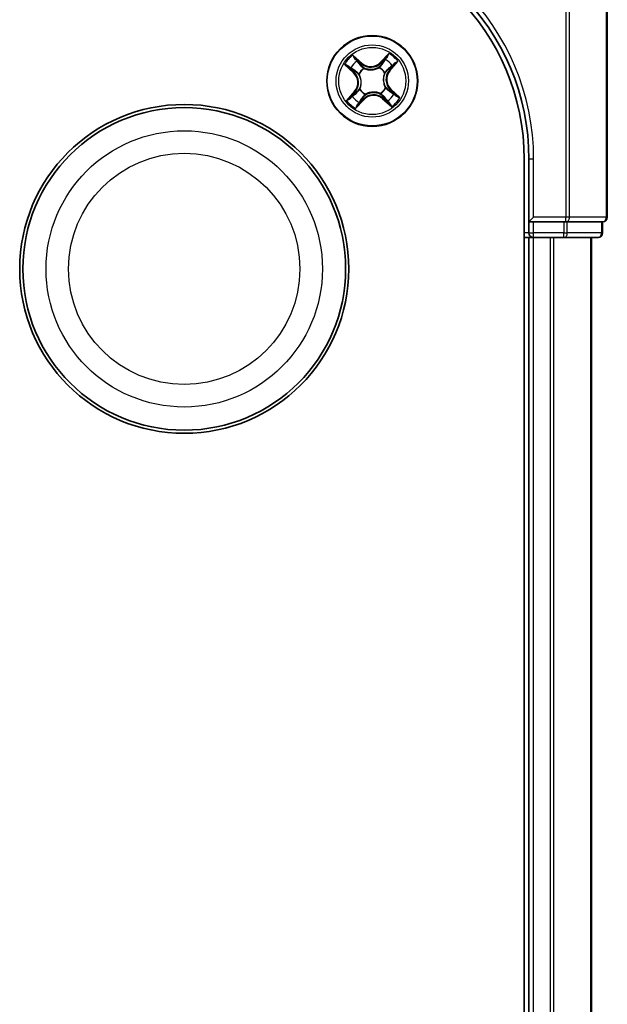
# Model space of a CAD drawing. Units: millimetres. Extents: x 7 to 7682, y 4 to 1409.
# Drawn here: x 1157 to 1195, y 295 to 358 of the extents above; entities that cross this region are included whole.
import ezdxf

# ---------------------------------------------------------------- set-up
doc = ezdxf.new("R2010")
doc.units = ezdxf.units.MM
doc.header["$LTSCALE"] = 0.5
doc.layers.add('Visible (ISO)', color=7, linetype='Continuous', lineweight=35)
doc.layers.add('Visible Narrow (ISO)', color=7, linetype='Continuous', lineweight=25)

msp = doc.modelspace()

# ---------------------------------------------------------------- linework, layer by layer
at = {"layer": 'Visible (ISO)'}
for p, q in [((1194.82056, 345.70704), (1194.82056, 364.40704)), ((1189.52056, 349.40704), (1189.52056, 229.40704)), ((1189.82056, 349.40704), (1189.82056, 345.40704)), ((1189.82056, 345.40704), (1190.12056, 345.70704)), ((1189.82056, 345.40704), (1190.12056, 345.40704)), ((1189.82056, 345.40704), (1189.82056, 344.70704)), ((1192.03953, 345.40704), (1190.12056, 345.40704)), ((1192.03953, 345.40704), (1192.18005, 345.40704)), ((1192.18005, 345.40704), (1192.27, 345.40704)), ((1194.45103, 345.40704), (1192.27, 345.40704)), ((1194.45103, 345.40704), (1194.52056, 345.40704)), ((1194.52056, 344.70704), (1194.52056, 345.40704)), ((1189.52056, 344.40704), (1189.82056, 344.40704)), ((1189.82056, 344.40704), (1190.12056, 344.40704)), ((1189.82056, 344.40704), (1189.82056, 234.40704)), ((1190.12056, 344.40704), (1191.18005, 344.40704)), ((1191.18005, 344.40704), (1191.40365, 344.40704)), ((1191.40365, 344.40704), (1192.03953, 344.40704)), ((1192.03953, 344.40704), (1194.22056, 344.40704)), ((1193.82056, 234.40704), (1193.82056, 344.40704))]:
    msp.add_line(p, q, dxfattribs=at)
for centre, radius in [((1179.82056, 354.40704), 2.9), ((1167.82056, 342.40704), 10.5), ((1167.82056, 342.40704), 10.3)]:
    msp.add_circle(centre, radius, dxfattribs=at)
for centre, radius, start, end in [((1174.82056, 349.40704), 15, 0, 90), ((1174.82056, 349.40704), 14.7, 0, 90), ((1194.52056, 345.70704), 0.3, 270, 0), ((1190.12056, 344.70704), 0.3, 180, 270), ((1194.22056, 344.70704), 0.3, 270, 0)]:
    msp.add_arc(centre, radius, start, end, dxfattribs=at)
at = {"layer": 'Visible Narrow (ISO)'}
for p, q in [((1192.18005, 364.70704), (1192.18005, 345.70704)), ((1192.41051, 345.70704), (1192.41051, 364.47657)), ((1194.75103, 364.40704), (1194.75103, 345.70704)), ((1179.1652, 355.5381), (1178.57596, 356.04863)), ((1180.88098, 356.17321), (1180.3502, 355.60214)), ((1180.38668, 355.56823), (1180.72036, 355.92724)), ((1178.05439, 355.46746), (1178.62545, 354.93668)), ((1178.65936, 354.97316), (1178.30036, 355.30684)), ((1178.76215, 355.8214), (1179.13258, 355.50045)), ((1179.13258, 355.50045), (1179.08501, 355.44555)), ((1179.13258, 355.50045), (1179.1652, 355.5381)), ((1180.25313, 355.25001), (1180.26286, 355.26898)), ((1180.38668, 355.56823), (1180.3502, 355.60214)), ((1180.38668, 355.56823), (1180.43989, 355.51878)), ((1181.23493, 355.46545), (1180.91398, 355.09501)), ((1180.95162, 355.0624), (1181.46215, 355.65164)), ((1178.65936, 354.97316), (1178.62545, 354.93668)), ((1178.65936, 354.97316), (1178.70882, 355.02637)), ((1178.97758, 354.8396), (1178.95862, 354.84934)), ((1179.28794, 355.21628), (1179.29965, 355.19848)), ((1180.62981, 354.93966), (1180.612, 354.92794)), ((1180.91398, 355.09501), (1180.85907, 355.14258)), ((1180.91398, 355.09501), (1180.95162, 355.0624)), ((1178.6895, 353.75167), (1178.17897, 353.16243)), ((1178.40619, 353.34862), (1178.72714, 353.71906)), ((1178.72714, 353.71906), (1178.6895, 353.75167)), ((1178.72714, 353.71906), (1178.78205, 353.67149)), ((1179.01131, 353.87441), (1179.02912, 353.88613)), ((1179.38799, 353.56406), (1179.37826, 353.54509)), ((1180.35318, 353.59779), (1180.34146, 353.61559)), ((1180.66354, 353.97447), (1180.6825, 353.96474)), ((1180.98176, 353.84091), (1180.9323, 353.7877)), ((1180.98176, 353.84091), (1181.01567, 353.8774)), ((1180.98176, 353.84091), (1181.34076, 353.50723)), ((1181.58673, 353.34661), (1181.01567, 353.8774)), ((1178.76014, 352.64086), (1179.29092, 353.21193)), ((1179.25444, 353.24584), (1178.92075, 352.88683)), ((1179.25444, 353.24584), (1179.20123, 353.29529)), ((1179.25444, 353.24584), (1179.29092, 353.21193)), ((1180.50854, 353.31362), (1180.47592, 353.27597)), ((1180.47592, 353.27597), (1181.06516, 352.76544)), ((1180.50854, 353.31362), (1180.55611, 353.36852)), ((1180.87897, 352.99267), (1180.50854, 353.31362)), ((1190.12056, 349.40704), (1189.82056, 349.40704)), ((1190.12056, 345.70704), (1190.12056, 349.40704)), ((1192.18005, 345.70704), (1190.12056, 345.70704)), ((1190.12056, 344.70704), (1190.12056, 345.40704)), ((1192.03953, 345.40704), (1192.03953, 344.70704)), ((1192.41051, 345.70704), (1192.18005, 345.70704)), ((1192.18005, 345.40704), (1192.18005, 345.70704)), ((1192.27, 344.70704), (1192.27, 345.40704)), ((1194.75103, 345.70704), (1192.41051, 345.70704)), ((1194.45103, 345.40704), (1194.45103, 344.70704)), ((1194.75103, 345.70704), (1194.82056, 345.70704)), ((1189.82056, 344.70704), (1189.52056, 344.70704)), ((1189.82056, 344.70704), (1190.12056, 344.70704)), ((1190.12056, 344.40704), (1190.12056, 344.70704)), ((1192.03953, 344.70704), (1190.12056, 344.70704)), ((1192.03953, 344.70704), (1192.27, 344.70704)), ((1192.03953, 344.40704), (1192.03953, 344.70704)), ((1194.45103, 344.70704), (1192.27, 344.70704)), ((1194.45103, 344.70704), (1194.52056, 344.70704)), ((1190.12056, 234.40704), (1190.12056, 344.40704)), ((1191.18005, 344.40704), (1191.18005, 234.40704)), ((1191.41051, 234.40704), (1191.41051, 344.40704)), ((1193.75103, 344.40704), (1193.75103, 234.40704))]:
    msp.add_line(p, q, dxfattribs=at)
for centre, radius in [((1179.82056, 354.40704), 2.86769), ((1179.82056, 354.40704), 2.30915), ((1179.82056, 354.40704), 2.14146), ((1167.82056, 342.40704), 8.82069), ((1167.82056, 342.40704), 7.38395)]:
    msp.add_circle(centre, radius, dxfattribs=at)
for centre, radius, start, end in [((1174.82056, 349.40704), 15.3, 0, 90), ((1179.82056, 354.40704), 2.06006, 127.1682535, 149.0190901), ((1179.82056, 354.40704), 2.06006, 37.1682535, 59.0190901), ((1179.82056, 354.40704), 1.61218, 127.786151, 148.4011926), ((1179.72454, 356.18367), 0.90399, 229.0936718, 317.0936718), ((1179.72454, 356.18367), 0.85418, 229.0936718, 317.0936718), ((1179.82056, 354.40704), 0.9688, 33.3517159, 62.8356277), ((1179.82056, 354.40704), 1.61218, 37.786151, 58.4011926), ((1178.04392, 354.31101), 0.85418, 319.0936718, 47.0936718), ((1178.04392, 354.31101), 0.90399, 319.0936718, 47.0936718), ((1179.82056, 354.40704), 0.9688, 123.3517159, 152.8356277), ((1179.82056, 354.40704), 0.94748, 123.3517158, 152.8356277), ((1179.82056, 354.40704), 0.94748, 33.3517158, 62.8356277), ((1181.5972, 354.50306), 0.90399, 139.0936718, 227.0936718), ((1181.5972, 354.50306), 0.85418, 139.0936718, 227.0936718), ((1179.82056, 354.40704), 1.61218, 217.786151, 238.4011926), ((1179.82056, 354.40704), 0.9688, 213.3517159, 242.8356277), ((1179.82056, 354.40704), 0.94748, 213.3517158, 242.8356277), ((1179.91658, 352.6304), 0.90399, 49.0936718, 137.0936718), ((1179.91658, 352.6304), 0.85418, 49.0936718, 137.0936718), ((1179.82056, 354.40704), 0.94748, 303.3517158, 332.8356277), ((1179.82056, 354.40704), 0.9688, 303.3517159, 332.8356277), ((1179.82056, 354.40704), 1.61218, 307.786151, 328.4011926), ((1179.82056, 354.40704), 2.06006, 217.1682535, 239.0190901), ((1179.82056, 354.40704), 2.06006, 307.1682535, 329.0190901)]:
    msp.add_arc(centre, radius, start, end, dxfattribs=at)
for centre, major_axis, ratio, start_param, end_param in [((1180.75685, 355.89333), (-0.03852, 0.03188), 0.54850665, 4.7835784, 6.17876057), ((1178.33427, 355.34332), (-0.03188, -0.03852), 0.54850665, 4.7835784, 6.17876057), ((1178.72953, 355.78376), (0.03486, 0.03585), 0.54850665, 0.10442473, 1.4996069), ((1178.8602, 355.64575), (0.03889, 0.03143), 0.89574018, 0.19731949, 1.55274262), ((1179.05239, 355.4079), (0.03889, 0.03143), 0.89572054, 0.1973017, 1.54834765), ((1180.24241, 355.22913), (-0.03055, 0.03958), 0.87684642, 5.10328313, 6.10089396), ((1180.24241, 355.22913), (-0.02556, 0.04297), 0.41070123, 4.96449783, 6.18744952), ((1180.47638, 355.48487), (-0.04205, 0.02705), 0.89572054, 4.73483766, 6.08588361), ((1180.64182, 355.74204), (-0.04205, 0.02705), 0.89574018, 4.73044269, 6.08586581), ((1181.05927, 355.3674), (0.03143, -0.03889), 0.89574018, 0.19731949, 1.55274262), ((1181.19728, 355.49806), (0.03585, -0.03486), 0.54850665, 0.10442473, 1.4996069), ((1178.48556, 355.2283), (-0.02705, -0.04205), 0.89574018, 4.73044269, 6.08586581), ((1178.74273, 355.06285), (-0.02705, -0.04205), 0.89572054, 4.73483766, 6.08588361), ((1178.99847, 354.82889), (-0.03958, -0.03055), 0.87684642, 5.10328313, 6.10089396), ((1178.99847, 354.82889), (-0.04297, -0.02556), 0.41070123, 4.96449783, 6.18744952), ((1179.31256, 355.17887), (0.02611, 0.04264), 0.87684641, 0.18229136, 1.17990219), ((1179.31256, 355.17887), (0.02078, 0.04548), 0.41070123, 0.09573579, 1.31868747), ((1180.5924, 354.91504), (0.04548, -0.02078), 0.41070123, 0.09573579, 1.31868747), ((1180.5924, 354.91504), (0.04264, -0.02611), 0.87684641, 0.18229136, 1.17990219), ((1180.82143, 355.1752), (0.03143, -0.03889), 0.89572054, 0.1973017, 1.54834765), ((1178.58185, 353.44667), (-0.03143, 0.03889), 0.89574018, 0.19731949, 1.55274262), ((1178.81969, 353.63887), (-0.03143, 0.03889), 0.89572054, 0.1973017, 1.54834765), ((1179.04872, 353.89904), (-0.04264, 0.02611), 0.87684641, 0.18229136, 1.17990219), ((1179.04872, 353.89904), (-0.04548, 0.02078), 0.41070123, 0.09573579, 1.31868747), ((1179.39871, 353.58494), (0.03055, -0.03958), 0.87684642, 5.10328313, 6.10089396), ((1179.39871, 353.58494), (0.02556, -0.04297), 0.41070123, 4.96449783, 6.18744952), ((1180.32856, 353.6352), (-0.02078, -0.04548), 0.41070123, 0.09573579, 1.31868747), ((1180.32856, 353.6352), (-0.02611, -0.04264), 0.87684641, 0.18229136, 1.17990219), ((1180.64265, 353.98518), (0.04297, 0.02556), 0.41070123, 4.96449783, 6.18744952), ((1180.64265, 353.98518), (0.03958, 0.03055), 0.87684642, 5.10328313, 6.10089396), ((1180.89839, 353.75122), (0.02705, 0.04205), 0.89572054, 4.73483766, 6.08588361), ((1181.15556, 353.58578), (0.02705, 0.04205), 0.89574018, 4.73044269, 6.08586581), ((1181.30685, 353.47075), (0.03188, 0.03852), 0.54850665, 4.7835784, 6.17876057), ((1178.44384, 353.31601), (-0.03585, 0.03486), 0.54850665, 0.10442473, 1.4996069), ((1178.88427, 352.92074), (0.03852, -0.03188), 0.54850665, 4.7835784, 6.17876057), ((1178.9993, 353.07203), (0.04205, -0.02705), 0.89574018, 4.73044269, 6.08586581), ((1179.16474, 353.3292), (0.04205, -0.02705), 0.89572054, 4.73483766, 6.08588361), ((1180.58872, 353.40617), (-0.03889, -0.03143), 0.89572054, 0.1973017, 1.54834765), ((1180.78092, 353.16833), (-0.03889, -0.03143), 0.89574018, 0.19731949, 1.55274262), ((1180.91159, 353.03031), (-0.03486, -0.03585), 0.54850665, 0.10442473, 1.4996069), ((1192.18005, 345.70704), (0, -0.3), 0.76822128, 0, 1.57079633), ((1194.52056, 345.70704), (0, -0.3), 0.76822128, 0, 1.57079633), ((1192.03953, 344.70704), (0, -0.3), 0.76822128, 0, 1.57079633), ((1194.22056, 344.70704), (0, -0.3), 0.76822128, 0, 1.57079633)]:
    msp.add_ellipse(centre, major_axis=major_axis, ratio=ratio, start_param=start_param, end_param=end_param, dxfattribs=at)
for points, knots in [([(1178.76215, 355.8214), (1178.74491, 355.83723), (1178.72806, 355.85498), (1178.6852, 355.90368), (1178.65986, 355.93595), (1178.61487, 355.99548), (1178.59532, 356.02219), (1178.57596, 356.04863)], [-0.0320559737, -0.0320559737, -0.0320559737, -0.0320559737, -0.0236501899, -0.0236501899, -0.0102009359, -0.0102009359, 0.0003383294, 0.0003383294, 0.0003383294, 0.0003383294]), ([(1178.57596, 356.04863), (1178.58865, 356.01915), (1178.60145, 355.98935), (1178.63188, 355.92361), (1178.64966, 355.88843), (1178.68299, 355.83781), (1178.69688, 355.82002), (1178.7124, 355.80538)], [-0.0003383294, -0.0003383294, -0.0003383294, -0.0003383294, 0.0102009359, 0.0102009359, 0.0236501899, 0.0236501899, 0.0320559737, 0.0320559737, 0.0320559737, 0.0320559737]), ([(1180.72036, 355.92724), (1180.69461, 355.89612), (1180.6716, 355.86728), (1180.63277, 355.81622), (1180.61695, 355.79401), (1180.60534, 355.77595)], [0, 0, 0, 0, 0.014491423, 0.014491423, 0.0289828459, 0.0289828459, 0.0289828459, 0.0289828459]), ([(1180.66529, 355.78019), (1180.67589, 355.79658), (1180.69046, 355.81665), (1180.72635, 355.86271), (1180.74767, 355.88868), (1180.77155, 355.91667)], [-0.0289828459, -0.0289828459, -0.0289828459, -0.0289828459, -0.014491423, -0.014491423, 0, 0, 0, 0]), ([(1180.88098, 356.17321), (1180.86753, 356.14992), (1180.85396, 356.12645), (1180.82701, 356.08089), (1180.81365, 356.05881), (1180.78458, 356.01295), (1180.76876, 355.98929), (1180.74185, 355.953), (1180.73126, 355.93966), (1180.72036, 355.92724)], [-0.0323943032, -0.0323943032, -0.0323943032, -0.0323943032, -0.0237449879, -0.0237449879, -0.0154285, -0.0154285, -0.0059340385, -0.0059340385, 0, 0, 0, 0]), ([(1180.77155, 355.91667), (1180.78133, 355.92813), (1180.79012, 355.94106), (1180.81113, 355.97722), (1180.82217, 356.00173), (1180.84121, 356.05006), (1180.84941, 356.07366), (1180.86544, 356.12264), (1180.87324, 356.14803), (1180.88098, 356.17321)], [0, 0, 0, 0, 0.0059340385, 0.0059340385, 0.0154285, 0.0154285, 0.0237449879, 0.0237449879, 0.0323943032, 0.0323943032, 0.0323943032, 0.0323943032]), ([(1178.31093, 355.35803), (1178.29947, 355.36781), (1178.28654, 355.3766), (1178.25038, 355.39761), (1178.22586, 355.40865), (1178.17754, 355.42769), (1178.15393, 355.43588), (1178.10495, 355.45191), (1178.07956, 355.45971), (1178.05439, 355.46746)], [0, 0, 0, 0, 0.0059340385, 0.0059340385, 0.0154285, 0.0154285, 0.0237449879, 0.0237449879, 0.0323943032, 0.0323943032, 0.0323943032, 0.0323943032]), ([(1178.05439, 355.46746), (1178.07767, 355.454), (1178.10115, 355.44043), (1178.1467, 355.41348), (1178.16878, 355.40013), (1178.21464, 355.37105), (1178.23831, 355.35524), (1178.27459, 355.32833), (1178.28794, 355.31773), (1178.30036, 355.30684)], [-0.0323943032, -0.0323943032, -0.0323943032, -0.0323943032, -0.0237449879, -0.0237449879, -0.0154285, -0.0154285, -0.0059340385, -0.0059340385, 0, 0, 0, 0]), ([(1178.30036, 355.30684), (1178.33147, 355.28109), (1178.36032, 355.25808), (1178.41138, 355.21925), (1178.43359, 355.20343), (1178.45165, 355.19181)], [0, 0, 0, 0, 0.014491423, 0.014491423, 0.0289828459, 0.0289828459, 0.0289828459, 0.0289828459]), ([(1178.44741, 355.25176), (1178.43102, 355.26237), (1178.41094, 355.27693), (1178.36489, 355.31282), (1178.33892, 355.33415), (1178.31093, 355.35803)], [-0.0289828459, -0.0289828459, -0.0289828459, -0.0289828459, -0.014491423, -0.014491423, 0, 0, 0, 0]), ([(1178.7124, 355.80538), (1178.73899, 355.78029), (1178.76284, 355.7569), (1178.80358, 355.71492), (1178.82036, 355.69639), (1178.83275, 355.68114)], [-0.0289828459, -0.0289828459, -0.0289828459, -0.0289828459, -0.0145850634, -0.0145850634, 0, 0, 0, 0]), ([(1178.89281, 355.68339), (1178.87923, 355.7002), (1178.86096, 355.72073), (1178.81676, 355.76739), (1178.79092, 355.79343), (1178.76215, 355.8214)], [0, 0, 0, 0, 0.0145850634, 0.0145850634, 0.0289828459, 0.0289828459, 0.0289828459, 0.0289828459]), ([(1178.83275, 355.68114), (1178.86481, 355.64152), (1178.89687, 355.6019), (1178.96099, 355.52267), (1178.99305, 355.48305), (1179.02513, 355.44343)], [-0.0687798542, -0.0687798542, -0.0687798542, -0.0687798542, -0.0343899271, -0.0343899271, 0, 0, 0, 0]), ([(1179.08501, 355.44555), (1179.05298, 355.48519), (1179.02094, 355.52483), (1178.95688, 355.60411), (1178.92484, 355.64375), (1178.89281, 355.68339)], [0, 0, 0, 0, 0.0343899271, 0.0343899271, 0.0687798542, 0.0687798542, 0.0687798542, 0.0687798542]), ([(1179.02513, 355.44343), (1179.07093, 355.38685), (1179.1228, 355.33514), (1179.21471, 355.26287), (1179.24981, 355.23867), (1179.28794, 355.21628)], [-0.0982412545, -0.0982412545, -0.0982412545, -0.0982412545, -0.0491206273, -0.0491206273, -0.0217758941, -0.0217758941, -0.0217758941, -0.0217758941]), ([(1179.33146, 355.22496), (1179.29592, 355.24708), (1179.26308, 355.27081), (1179.17694, 355.34125), (1179.12814, 355.3912), (1179.08501, 355.44555)], [0.0217758941, 0.0217758941, 0.0217758941, 0.0217758941, 0.0491206273, 0.0491206273, 0.0982412545, 0.0982412545, 0.0982412545, 0.0982412545]), ([(1180.21866, 355.27291), (1180.20507, 355.26479), (1180.19122, 355.25696), (1180.10556, 355.21124), (1180.02731, 355.18076), (1179.89083, 355.14874), (1179.83613, 355.14075), (1179.78106, 355.13777), (1179.726, 355.1348), (1179.67075, 355.13684), (1179.53163, 355.15397), (1179.45054, 355.17584), (1179.36045, 355.21206), (1179.34584, 355.21835), (1179.33146, 355.22496)], [0.073818549, 0.073818549, 0.073818549, 0.073818549, 0.079279611, 0.079279611, 0.107010485, 0.107010485, 0.124342281, 0.124342281, 0.124342281, 0.141674077, 0.141674077, 0.16940495, 0.16940495, 0.174866013, 0.174866013, 0.174866013, 0.174866013]), ([(1180.43989, 355.51878), (1180.40287, 355.4601), (1180.35974, 355.40518), (1180.28169, 355.32587), (1180.2516, 355.29873), (1180.21866, 355.27291)], [0, 0, 0, 0, 0.0491206273, 0.0491206273, 0.0764653604, 0.0764653604, 0.0764653604, 0.0764653604]), ([(1180.26286, 355.26898), (1180.29835, 355.29534), (1180.33064, 355.32318), (1180.41422, 355.40494), (1180.46021, 355.46194), (1180.49966, 355.52313)], [-0.0764653604, -0.0764653604, -0.0764653604, -0.0764653604, -0.0491206273, -0.0491206273, 0, 0, 0, 0]), ([(1180.60534, 355.77595), (1180.57776, 355.73309), (1180.55019, 355.69023), (1180.49504, 355.6045), (1180.46747, 355.56164), (1180.43989, 355.51878)], [0, 0, 0, 0, 0.0343899271, 0.0343899271, 0.0687798542, 0.0687798542, 0.0687798542, 0.0687798542]), ([(1180.49966, 355.52313), (1180.52727, 355.56597), (1180.55488, 355.60881), (1180.61009, 355.6945), (1180.63769, 355.73734), (1180.66529, 355.78019)], [-0.0687798542, -0.0687798542, -0.0687798542, -0.0687798542, -0.0343899271, -0.0343899271, 0, 0, 0, 0]), ([(1181.09467, 355.39484), (1181.05505, 355.36279), (1181.01543, 355.33073), (1180.93619, 355.26661), (1180.89657, 355.23454), (1180.85696, 355.20247)], [-0.0687798542, -0.0687798542, -0.0687798542, -0.0687798542, -0.0343899271, -0.0343899271, 0, 0, 0, 0]), ([(1180.85907, 355.14258), (1180.89872, 355.17462), (1180.93836, 355.20665), (1181.01764, 355.27072), (1181.05728, 355.30275), (1181.09691, 355.33478)], [0, 0, 0, 0, 0.0343899271, 0.0343899271, 0.0687798542, 0.0687798542, 0.0687798542, 0.0687798542]), ([(1181.2189, 355.5152), (1181.19381, 355.48861), (1181.17043, 355.46475), (1181.12845, 355.42401), (1181.10992, 355.40723), (1181.09467, 355.39484)], [-0.0289828459, -0.0289828459, -0.0289828459, -0.0289828459, -0.0145850634, -0.0145850634, 0, 0, 0, 0]), ([(1181.09691, 355.33478), (1181.11373, 355.34837), (1181.13426, 355.36663), (1181.18091, 355.41084), (1181.20695, 355.43668), (1181.23493, 355.46545)], [0, 0, 0, 0, 0.0145850634, 0.0145850634, 0.0289828459, 0.0289828459, 0.0289828459, 0.0289828459]), ([(1181.46215, 355.65164), (1181.43267, 355.63895), (1181.40287, 355.62615), (1181.33714, 355.59572), (1181.30195, 355.57794), (1181.25134, 355.5446), (1181.23355, 355.53072), (1181.2189, 355.5152)], [-0.0003383294, -0.0003383294, -0.0003383294, -0.0003383294, 0.0102009359, 0.0102009359, 0.0236501899, 0.0236501899, 0.0320559737, 0.0320559737, 0.0320559737, 0.0320559737]), ([(1181.23493, 355.46545), (1181.25075, 355.48268), (1181.2685, 355.49954), (1181.3172, 355.5424), (1181.34948, 355.56773), (1181.409, 355.61272), (1181.43571, 355.63228), (1181.46215, 355.65164)], [-0.0320559737, -0.0320559737, -0.0320559737, -0.0320559737, -0.0236501899, -0.0236501899, -0.0102009359, -0.0102009359, 0.0003383294, 0.0003383294, 0.0003383294, 0.0003383294]), ([(1178.70447, 355.08613), (1178.66163, 355.11375), (1178.61878, 355.14136), (1178.5331, 355.19657), (1178.49025, 355.22417), (1178.44741, 355.25176)], [-0.0687798542, -0.0687798542, -0.0687798542, -0.0687798542, -0.0343899271, -0.0343899271, 0, 0, 0, 0]), ([(1178.45165, 355.19181), (1178.49451, 355.16424), (1178.53737, 355.13667), (1178.62309, 355.08152), (1178.66595, 355.05394), (1178.70882, 355.02637)], [0, 0, 0, 0, 0.0343899271, 0.0343899271, 0.0687798542, 0.0687798542, 0.0687798542, 0.0687798542]), ([(1178.95862, 354.84934), (1178.93226, 354.88482), (1178.90441, 354.91711), (1178.82266, 355.00069), (1178.76566, 355.04669), (1178.70447, 355.08613)], [-0.0764653604, -0.0764653604, -0.0764653604, -0.0764653604, -0.0491206273, -0.0491206273, 0, 0, 0, 0]), ([(1178.70882, 355.02637), (1178.76749, 354.98935), (1178.82242, 354.94622), (1178.90173, 354.86817), (1178.92886, 354.83808), (1178.95469, 354.80513)], [0, 0, 0, 0, 0.0491206273, 0.0491206273, 0.0764653604, 0.0764653604, 0.0764653604, 0.0764653604]), ([(1178.95469, 354.80513), (1178.9628, 354.79155), (1178.97063, 354.7777), (1179.01635, 354.69204), (1179.04684, 354.61378), (1179.07886, 354.47731), (1179.08685, 354.42261), (1179.08982, 354.36754), (1179.0928, 354.31247), (1179.09075, 354.25723), (1179.07363, 354.1181), (1179.05175, 354.03702), (1179.01553, 353.94693), (1179.00924, 353.93232), (1179.00264, 353.91793)], [0.073818549, 0.073818549, 0.073818549, 0.073818549, 0.079279611, 0.079279611, 0.107010485, 0.107010485, 0.124342281, 0.124342281, 0.124342281, 0.141674077, 0.141674077, 0.16940495, 0.16940495, 0.174866013, 0.174866013, 0.174866013, 0.174866013]), ([(1179.02912, 353.88613), (1179.03589, 353.90141), (1179.04232, 353.91693), (1179.07926, 354.01279), (1179.10108, 354.0995), (1179.11761, 354.24948), (1179.11935, 354.30929), (1179.11612, 354.36896), (1179.1129, 354.42864), (1179.10472, 354.48791), (1179.07212, 354.63523), (1179.04109, 354.71909), (1178.99403, 354.8104), (1178.98596, 354.82515), (1178.97758, 354.8396)], [-0.174866013, -0.174866013, -0.174866013, -0.174866013, -0.16940495, -0.16940495, -0.141674077, -0.141674077, -0.124342281, -0.124342281, -0.124342281, -0.107010485, -0.107010485, -0.079279611, -0.079279611, -0.073818549, -0.073818549, -0.073818549, -0.073818549]), ([(1179.29965, 355.19848), (1179.31493, 355.19171), (1179.33046, 355.18528), (1179.42631, 355.14833), (1179.51303, 355.12652), (1179.663, 355.10998), (1179.72281, 355.10825), (1179.78249, 355.11147), (1179.84216, 355.1147), (1179.90144, 355.12287), (1180.04876, 355.15547), (1180.13262, 355.18651), (1180.22393, 355.23357), (1180.23867, 355.24163), (1180.25313, 355.25001)], [-0.174866013, -0.174866013, -0.174866013, -0.174866013, -0.16940495, -0.16940495, -0.141674077, -0.141674077, -0.124342281, -0.124342281, -0.124342281, -0.107010485, -0.107010485, -0.079279611, -0.079279611, -0.073818549, -0.073818549, -0.073818549, -0.073818549]), ([(1180.612, 354.92794), (1180.60523, 354.91266), (1180.5988, 354.89714), (1180.56186, 354.80129), (1180.54004, 354.71457), (1180.52351, 354.5646), (1180.52177, 354.50478), (1180.525, 354.44511), (1180.52822, 354.38543), (1180.53639, 354.32616), (1180.569, 354.17884), (1180.60003, 354.09498), (1180.64709, 354.00367), (1180.65516, 353.98892), (1180.66354, 353.97447)], [-0.174866013, -0.174866013, -0.174866013, -0.174866013, -0.16940495, -0.16940495, -0.141674077, -0.141674077, -0.124342281, -0.124342281, -0.124342281, -0.107010485, -0.107010485, -0.079279611, -0.079279611, -0.073818549, -0.073818549, -0.073818549, -0.073818549]), ([(1180.68643, 354.00894), (1180.67832, 354.02252), (1180.67049, 354.03637), (1180.62477, 354.12204), (1180.59428, 354.20029), (1180.56226, 354.33676), (1180.55427, 354.39146), (1180.5513, 354.44653), (1180.54832, 354.5016), (1180.55036, 354.55684), (1180.56749, 354.69597), (1180.58936, 354.77705), (1180.62559, 354.86714), (1180.63188, 354.88176), (1180.63848, 354.89614)], [0.073818549, 0.073818549, 0.073818549, 0.073818549, 0.079279611, 0.079279611, 0.107010485, 0.107010485, 0.124342281, 0.124342281, 0.124342281, 0.141674077, 0.141674077, 0.16940495, 0.16940495, 0.174866013, 0.174866013, 0.174866013, 0.174866013]), ([(1180.85696, 355.20247), (1180.80038, 355.15666), (1180.74866, 355.10479), (1180.67639, 355.01289), (1180.65219, 354.97778), (1180.62981, 354.93966)], [-0.0982412545, -0.0982412545, -0.0982412545, -0.0982412545, -0.0491206273, -0.0491206273, -0.0217758941, -0.0217758941, -0.0217758941, -0.0217758941]), ([(1180.63848, 354.89614), (1180.66061, 354.93167), (1180.68434, 354.96452), (1180.75478, 355.05065), (1180.80473, 355.09945), (1180.85907, 355.14258)], [0.0217758941, 0.0217758941, 0.0217758941, 0.0217758941, 0.0491206273, 0.0491206273, 0.0982412545, 0.0982412545, 0.0982412545, 0.0982412545]), ([(1178.5442, 353.47929), (1178.52739, 353.4657), (1178.50686, 353.44744), (1178.46021, 353.40323), (1178.43417, 353.3774), (1178.40619, 353.34862)], [0, 0, 0, 0, 0.0145850634, 0.0145850634, 0.0289828459, 0.0289828459, 0.0289828459, 0.0289828459]), ([(1178.42222, 353.29887), (1178.44731, 353.32546), (1178.47069, 353.34932), (1178.51267, 353.39006), (1178.5312, 353.40684), (1178.54645, 353.41923)], [-0.0289828459, -0.0289828459, -0.0289828459, -0.0289828459, -0.0145850634, -0.0145850634, 0, 0, 0, 0]), ([(1178.78205, 353.67149), (1178.7424, 353.63945), (1178.70276, 353.60742), (1178.62348, 353.54335), (1178.58384, 353.51132), (1178.5442, 353.47929)], [0, 0, 0, 0, 0.0343899271, 0.0343899271, 0.0687798542, 0.0687798542, 0.0687798542, 0.0687798542]), ([(1178.54645, 353.41923), (1178.58607, 353.45128), (1178.62569, 353.48334), (1178.70493, 353.54747), (1178.74455, 353.57953), (1178.78416, 353.6116)], [-0.0687798542, -0.0687798542, -0.0687798542, -0.0687798542, -0.0343899271, -0.0343899271, 0, 0, 0, 0]), ([(1179.00264, 353.91793), (1178.98051, 353.8824), (1178.95678, 353.84956), (1178.88634, 353.76342), (1178.83639, 353.71462), (1178.78205, 353.67149)], [0.0217758941, 0.0217758941, 0.0217758941, 0.0217758941, 0.0491206273, 0.0491206273, 0.0982412545, 0.0982412545, 0.0982412545, 0.0982412545]), ([(1178.78416, 353.6116), (1178.84074, 353.65741), (1178.89245, 353.70928), (1178.96472, 353.80119), (1178.98893, 353.83629), (1179.01131, 353.87441)], [-0.0982412545, -0.0982412545, -0.0982412545, -0.0982412545, -0.0491206273, -0.0491206273, -0.0217758941, -0.0217758941, -0.0217758941, -0.0217758941]), ([(1179.37826, 353.54509), (1179.34277, 353.51874), (1179.31048, 353.49089), (1179.2269, 353.40913), (1179.1809, 353.35213), (1179.14146, 353.29094)], [-0.0764653604, -0.0764653604, -0.0764653604, -0.0764653604, -0.0491206273, -0.0491206273, 0, 0, 0, 0]), ([(1179.20123, 353.29529), (1179.23825, 353.35397), (1179.28138, 353.40889), (1179.35943, 353.4882), (1179.38952, 353.51534), (1179.42246, 353.54116)], [0, 0, 0, 0, 0.0491206273, 0.0491206273, 0.0764653604, 0.0764653604, 0.0764653604, 0.0764653604]), ([(1180.34146, 353.61559), (1180.32619, 353.62236), (1180.31066, 353.6288), (1180.21481, 353.66574), (1180.12809, 353.68755), (1179.97812, 353.70409), (1179.91831, 353.70582), (1179.85863, 353.7026), (1179.79896, 353.69937), (1179.73968, 353.6912), (1179.59236, 353.6586), (1179.5085, 353.62756), (1179.41719, 353.58051), (1179.40245, 353.57244), (1179.38799, 353.56406)], [-0.174866013, -0.174866013, -0.174866013, -0.174866013, -0.16940495, -0.16940495, -0.141674077, -0.141674077, -0.124342281, -0.124342281, -0.124342281, -0.107010485, -0.107010485, -0.079279611, -0.079279611, -0.073818549, -0.073818549, -0.073818549, -0.073818549]), ([(1179.42246, 353.54116), (1179.43605, 353.54928), (1179.4499, 353.55711), (1179.53556, 353.60283), (1179.61381, 353.63331), (1179.75029, 353.66534), (1179.80498, 353.67332), (1179.86005, 353.6763), (1179.91512, 353.67928), (1179.97036, 353.67723), (1180.10949, 353.6601), (1180.19058, 353.63823), (1180.28067, 353.60201), (1180.29528, 353.59572), (1180.30966, 353.58911)], [0.073818549, 0.073818549, 0.073818549, 0.073818549, 0.079279611, 0.079279611, 0.107010485, 0.107010485, 0.124342281, 0.124342281, 0.124342281, 0.141674077, 0.141674077, 0.16940495, 0.16940495, 0.174866013, 0.174866013, 0.174866013, 0.174866013]), ([(1180.30966, 353.58911), (1180.34519, 353.56699), (1180.37804, 353.54326), (1180.46418, 353.47282), (1180.51298, 353.42287), (1180.55611, 353.36852)], [0.0217758941, 0.0217758941, 0.0217758941, 0.0217758941, 0.0491206273, 0.0491206273, 0.0982412545, 0.0982412545, 0.0982412545, 0.0982412545]), ([(1180.61599, 353.37064), (1180.57018, 353.42722), (1180.51831, 353.47893), (1180.42641, 353.5512), (1180.39131, 353.57541), (1180.35318, 353.59779)], [-0.0982412545, -0.0982412545, -0.0982412545, -0.0982412545, -0.0491206273, -0.0491206273, -0.0217758941, -0.0217758941, -0.0217758941, -0.0217758941]), ([(1180.6825, 353.96474), (1180.70886, 353.92925), (1180.73671, 353.89696), (1180.81846, 353.81338), (1180.87546, 353.76738), (1180.93665, 353.72794)], [-0.0764653604, -0.0764653604, -0.0764653604, -0.0764653604, -0.0491206273, -0.0491206273, 0, 0, 0, 0]), ([(1180.9323, 353.7877), (1180.87362, 353.82472), (1180.8187, 353.86786), (1180.73939, 353.9459), (1180.71226, 353.976), (1180.68643, 354.00894)], [0, 0, 0, 0, 0.0491206273, 0.0491206273, 0.0764653604, 0.0764653604, 0.0764653604, 0.0764653604]), ([(1181.18947, 353.62226), (1181.14661, 353.64983), (1181.10375, 353.6774), (1181.01803, 353.73255), (1180.97516, 353.76013), (1180.9323, 353.7877)], [0, 0, 0, 0, 0.0343899271, 0.0343899271, 0.0687798542, 0.0687798542, 0.0687798542, 0.0687798542]), ([(1180.93665, 353.72794), (1180.97949, 353.70032), (1181.02233, 353.67271), (1181.10802, 353.61751), (1181.15086, 353.5899), (1181.19371, 353.56231)], [-0.0687798542, -0.0687798542, -0.0687798542, -0.0687798542, -0.0343899271, -0.0343899271, 0, 0, 0, 0]), ([(1181.34076, 353.50723), (1181.30965, 353.53298), (1181.2808, 353.55599), (1181.22974, 353.59483), (1181.20753, 353.61064), (1181.18947, 353.62226)], [0, 0, 0, 0, 0.014491423, 0.014491423, 0.0289828459, 0.0289828459, 0.0289828459, 0.0289828459]), ([(1181.19371, 353.56231), (1181.2101, 353.5517), (1181.23018, 353.53714), (1181.27623, 353.50125), (1181.3022, 353.47993), (1181.33019, 353.45604)], [-0.0289828459, -0.0289828459, -0.0289828459, -0.0289828459, -0.014491423, -0.014491423, 0, 0, 0, 0]), ([(1181.33019, 353.45604), (1181.34165, 353.44626), (1181.35458, 353.43748), (1181.39074, 353.41646), (1181.41526, 353.40542), (1181.46358, 353.38639), (1181.48718, 353.37819), (1181.53616, 353.36216), (1181.56155, 353.35436), (1181.58673, 353.34661)], [0, 0, 0, 0, 0.0059340385, 0.0059340385, 0.0154285, 0.0154285, 0.0237449879, 0.0237449879, 0.0323943032, 0.0323943032, 0.0323943032, 0.0323943032]), ([(1181.58673, 353.34661), (1181.56345, 353.36007), (1181.53997, 353.37364), (1181.49442, 353.40059), (1181.47233, 353.41394), (1181.42647, 353.44302), (1181.40281, 353.45883), (1181.36653, 353.48574), (1181.35318, 353.49634), (1181.34076, 353.50723)], [-0.0323943032, -0.0323943032, -0.0323943032, -0.0323943032, -0.0237449879, -0.0237449879, -0.0154285, -0.0154285, -0.0059340385, -0.0059340385, 0, 0, 0, 0]), ([(1178.40619, 353.34862), (1178.39037, 353.33139), (1178.37262, 353.31453), (1178.32392, 353.27167), (1178.29164, 353.24634), (1178.23212, 353.20135), (1178.20541, 353.18179), (1178.17897, 353.16243)], [-0.0320559737, -0.0320559737, -0.0320559737, -0.0320559737, -0.0236501899, -0.0236501899, -0.0102009359, -0.0102009359, 0.0003383294, 0.0003383294, 0.0003383294, 0.0003383294]), ([(1178.17897, 353.16243), (1178.20845, 353.17512), (1178.23825, 353.18792), (1178.30398, 353.21835), (1178.33917, 353.23613), (1178.38978, 353.26947), (1178.40757, 353.28335), (1178.42222, 353.29887)], [-0.0003383294, -0.0003383294, -0.0003383294, -0.0003383294, 0.0102009359, 0.0102009359, 0.0236501899, 0.0236501899, 0.0320559737, 0.0320559737, 0.0320559737, 0.0320559737]), ([(1178.86957, 352.8974), (1178.85979, 352.88594), (1178.851, 352.87301), (1178.82999, 352.83685), (1178.81895, 352.81234), (1178.79991, 352.76401), (1178.79171, 352.74041), (1178.77568, 352.69143), (1178.76788, 352.66604), (1178.76014, 352.64086)], [0, 0, 0, 0, 0.0059340385, 0.0059340385, 0.0154285, 0.0154285, 0.0237449879, 0.0237449879, 0.0323943032, 0.0323943032, 0.0323943032, 0.0323943032]), ([(1178.76014, 352.64086), (1178.77359, 352.66415), (1178.78716, 352.68762), (1178.81411, 352.73318), (1178.82747, 352.75526), (1178.85654, 352.80112), (1178.87235, 352.82478), (1178.89927, 352.86107), (1178.90986, 352.87442), (1178.92075, 352.88683)], [-0.0323943032, -0.0323943032, -0.0323943032, -0.0323943032, -0.0237449879, -0.0237449879, -0.0154285, -0.0154285, -0.0059340385, -0.0059340385, 0, 0, 0, 0]), ([(1178.97583, 353.03389), (1178.96522, 353.01749), (1178.95066, 352.99742), (1178.91477, 352.95137), (1178.89345, 352.92539), (1178.86957, 352.8974)], [-0.0289828459, -0.0289828459, -0.0289828459, -0.0289828459, -0.014491423, -0.014491423, 0, 0, 0, 0]), ([(1178.92075, 352.88683), (1178.94651, 352.91795), (1178.96952, 352.94679), (1179.00835, 352.99785), (1179.02416, 353.02006), (1179.03578, 353.03812)], [0, 0, 0, 0, 0.014491423, 0.014491423, 0.0289828459, 0.0289828459, 0.0289828459, 0.0289828459]), ([(1179.14146, 353.29094), (1179.11385, 353.2481), (1179.08624, 353.20526), (1179.03103, 353.11957), (1179.00343, 353.07673), (1178.97583, 353.03389)], [-0.0687798542, -0.0687798542, -0.0687798542, -0.0687798542, -0.0343899271, -0.0343899271, 0, 0, 0, 0]), ([(1179.03578, 353.03812), (1179.06336, 353.08098), (1179.09093, 353.12384), (1179.14608, 353.20957), (1179.17365, 353.25243), (1179.20123, 353.29529)], [0, 0, 0, 0, 0.0343899271, 0.0343899271, 0.0687798542, 0.0687798542, 0.0687798542, 0.0687798542]), ([(1180.55611, 353.36852), (1180.58814, 353.32888), (1180.62018, 353.28924), (1180.68424, 353.20996), (1180.71627, 353.17032), (1180.74831, 353.13068)], [0, 0, 0, 0, 0.0343899271, 0.0343899271, 0.0687798542, 0.0687798542, 0.0687798542, 0.0687798542]), ([(1180.80836, 353.13293), (1180.77631, 353.17255), (1180.74425, 353.21217), (1180.68013, 353.29141), (1180.64806, 353.33102), (1180.61599, 353.37064)], [-0.0687798542, -0.0687798542, -0.0687798542, -0.0687798542, -0.0343899271, -0.0343899271, 0, 0, 0, 0]), ([(1180.74831, 353.13068), (1180.76189, 353.11387), (1180.78015, 353.09334), (1180.82436, 353.04669), (1180.8502, 353.02064), (1180.87897, 352.99267)], [0, 0, 0, 0, 0.0145850634, 0.0145850634, 0.0289828459, 0.0289828459, 0.0289828459, 0.0289828459]), ([(1180.92872, 353.00869), (1180.90213, 353.03378), (1180.87827, 353.05717), (1180.83753, 353.09915), (1180.82076, 353.11768), (1180.80836, 353.13293)], [-0.0289828459, -0.0289828459, -0.0289828459, -0.0289828459, -0.0145850634, -0.0145850634, 0, 0, 0, 0]), ([(1180.87897, 352.99267), (1180.89621, 352.97685), (1180.91306, 352.9591), (1180.95592, 352.9104), (1180.98126, 352.87812), (1181.02624, 352.81859), (1181.0458, 352.79189), (1181.06516, 352.76544)], [-0.0320559737, -0.0320559737, -0.0320559737, -0.0320559737, -0.0236501899, -0.0236501899, -0.0102009359, -0.0102009359, 0.0003383294, 0.0003383294, 0.0003383294, 0.0003383294]), ([(1181.06516, 352.76544), (1181.05247, 352.79493), (1181.03967, 352.82473), (1181.00924, 352.89046), (1180.99146, 352.92565), (1180.95813, 352.97626), (1180.94424, 352.99405), (1180.92872, 353.00869)], [-0.0003383294, -0.0003383294, -0.0003383294, -0.0003383294, 0.0102009359, 0.0102009359, 0.0236501899, 0.0236501899, 0.0320559737, 0.0320559737, 0.0320559737, 0.0320559737])]:
    msp.add_open_spline(points, degree=3, knots=knots, dxfattribs=at)

doc.saveas('drawing.dxf')
